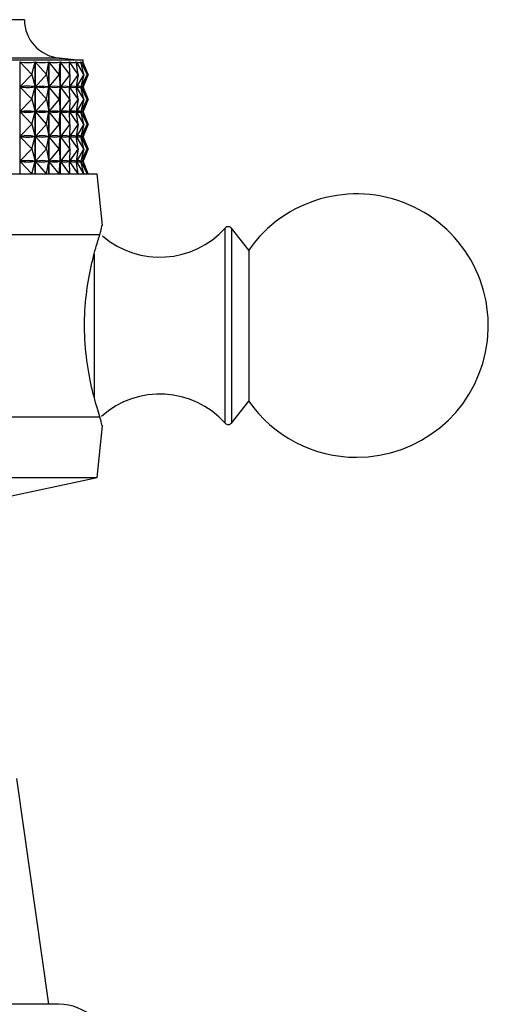
# Model space of a CAD drawing. Units: millimetres. Extents: x 3 to 2496, y 5 to 2495.
# Drawn here: x 1140 to 1163, y 1496 to 1544 of the extents above; entities that cross this region are included whole.
import ezdxf

# ---------------------------------------------------------------- set-up
doc = ezdxf.new("R2010")
doc.units = ezdxf.units.MM

msp = doc.modelspace()

# ---------------------------------------------------------------- linework, layer by layer
at = {"color": 7, "linetype": 'Continuous', "lineweight": 25}
for p, q in [((1139.793, 1544.434), (1119.793, 1544.434)), ((1142.693, 1542.434), (1116.893, 1542.434)), ((1139.565, 1542.352), (1139.565, 1536.834)), ((1140.154, 1541.734), (1139.565, 1542.352)), ((1140.154, 1541.734), (1140.326, 1542.352)), ((1140.326, 1536.834), (1140.326, 1542.352)), ((1140.332, 1542.352), (1140.332, 1536.834)), ((1140.887, 1541.734), (1140.332, 1542.352)), ((1140.887, 1541.734), (1140.995, 1542.352)), ((1140.995, 1536.834), (1140.995, 1542.352)), ((1141.001, 1542.352), (1141.001, 1536.834)), ((1141.517, 1541.734), (1141.001, 1542.352)), ((1141.517, 1541.734), (1141.56, 1542.352)), ((1141.56, 1536.834), (1141.56, 1542.352)), ((1141.565, 1542.352), (1141.565, 1536.834)), ((1142.037, 1541.734), (1141.565, 1542.352)), ((1142.037, 1541.734), (1142.016, 1542.352)), ((1142.019, 1542.352), (1142.019, 1542.252)), ((1142.442, 1541.734), (1142.019, 1542.352)), ((1142.442, 1541.734), (1142.357, 1542.352)), ((1142.359, 1542.352), (1142.359, 1542.335)), ((1142.73, 1541.734), (1142.359, 1542.352)), ((1142.73, 1541.734), (1142.58, 1542.352)), ((1142.582, 1542.352), (1142.582, 1542.346)), ((1142.897, 1541.734), (1142.582, 1542.352)), ((1142.685, 1542.352), (1142.685, 1542.351)), ((1142.897, 1541.734), (1142.685, 1542.352)), ((1142.942, 1541.734), (1142.685, 1542.352)), ((1142.693, 1542.333), (1142.693, 1542.434)), ((1140.154, 1541.734), (1139.57, 1541.122)), ((1140.154, 1541.734), (1140.324, 1541.122)), ((1140.887, 1541.734), (1140.337, 1541.122)), ((1140.887, 1541.734), (1140.994, 1541.122)), ((1141.517, 1541.734), (1141.005, 1541.122)), ((1141.517, 1541.734), (1141.56, 1541.122)), ((1142.037, 1541.734), (1141.569, 1541.122)), ((1142.037, 1541.734), (1142.016, 1541.122)), ((1142.442, 1541.734), (1142.023, 1541.122)), ((1142.442, 1541.734), (1142.357, 1541.122)), ((1142.73, 1541.734), (1142.362, 1541.122)), ((1142.73, 1541.734), (1142.582, 1541.122)), ((1142.897, 1541.734), (1142.584, 1541.122)), ((1142.897, 1541.734), (1142.686, 1541.122)), ((1142.942, 1541.734), (1142.687, 1541.122)), ((1140.154, 1540.509), (1139.57, 1541.122)), ((1139.597, 1541.122), (1139.57, 1541.122)), ((1140.154, 1540.509), (1140.324, 1541.122)), ((1140.324, 1541.122), (1140.297, 1541.122)), ((1140.887, 1540.509), (1140.337, 1541.122)), ((1140.361, 1541.122), (1140.337, 1541.122)), ((1140.887, 1540.509), (1140.994, 1541.122)), ((1140.994, 1541.122), (1140.97, 1541.122)), ((1141.517, 1540.509), (1141.005, 1541.122)), ((1141.025, 1541.122), (1141.005, 1541.122)), ((1141.517, 1540.509), (1141.56, 1541.122)), ((1141.56, 1541.122), (1141.54, 1541.122)), ((1142.037, 1540.509), (1141.569, 1541.122)), ((1141.585, 1541.122), (1141.569, 1541.122)), ((1142.016, 1541.122), (1141.999, 1541.122)), ((1142.037, 1540.509), (1142.016, 1541.122)), ((1142.019, 1541.216), (1142.019, 1541.027)), ((1142.442, 1540.509), (1142.023, 1541.122)), ((1142.035, 1541.122), (1142.023, 1541.122)), ((1142.357, 1541.122), (1142.345, 1541.122)), ((1142.442, 1540.509), (1142.357, 1541.122)), ((1142.359, 1541.134), (1142.359, 1541.11)), ((1142.73, 1540.509), (1142.362, 1541.122)), ((1142.37, 1541.122), (1142.362, 1541.122)), ((1142.582, 1541.122), (1142.574, 1541.122)), ((1142.582, 1541.122), (1142.582, 1541.121)), ((1142.73, 1540.509), (1142.582, 1541.122)), ((1142.897, 1540.509), (1142.584, 1541.122)), ((1142.588, 1541.122), (1142.584, 1541.122)), ((1142.686, 1541.122), (1142.683, 1541.122)), ((1142.897, 1540.509), (1142.686, 1541.122)), ((1142.942, 1540.509), (1142.687, 1541.122)), ((1142.693, 1541.108), (1142.693, 1541.135)), ((1140.154, 1540.509), (1139.57, 1539.897)), ((1140.154, 1540.509), (1140.324, 1539.897)), ((1140.887, 1540.509), (1140.337, 1539.897)), ((1140.887, 1540.509), (1140.994, 1539.897)), ((1141.517, 1540.509), (1141.005, 1539.897)), ((1141.517, 1540.509), (1141.56, 1539.897)), ((1142.037, 1540.509), (1141.569, 1539.897)), ((1142.037, 1540.509), (1142.016, 1539.897)), ((1142.442, 1540.509), (1142.023, 1539.897)), ((1142.442, 1540.509), (1142.357, 1539.897)), ((1142.73, 1540.509), (1142.362, 1539.897)), ((1142.73, 1540.509), (1142.582, 1539.897)), ((1142.897, 1540.509), (1142.584, 1539.897)), ((1142.897, 1540.509), (1142.686, 1539.897)), ((1142.942, 1540.509), (1142.687, 1539.897)), ((1140.154, 1539.284), (1139.57, 1539.897)), ((1139.597, 1539.897), (1139.57, 1539.897)), ((1140.154, 1539.284), (1140.324, 1539.897)), ((1140.324, 1539.897), (1140.297, 1539.897)), ((1140.887, 1539.284), (1140.337, 1539.897)), ((1140.361, 1539.897), (1140.337, 1539.897)), ((1140.887, 1539.284), (1140.994, 1539.897)), ((1140.994, 1539.897), (1140.97, 1539.897)), ((1141.517, 1539.284), (1141.005, 1539.897)), ((1141.025, 1539.897), (1141.005, 1539.897)), ((1141.517, 1539.284), (1141.56, 1539.897)), ((1141.56, 1539.897), (1141.54, 1539.897)), ((1142.037, 1539.284), (1141.569, 1539.897)), ((1141.585, 1539.897), (1141.569, 1539.897)), ((1142.016, 1539.897), (1141.999, 1539.897)), ((1142.037, 1539.284), (1142.016, 1539.897)), ((1142.019, 1539.991), (1142.019, 1539.802)), ((1142.442, 1539.284), (1142.023, 1539.897)), ((1142.035, 1539.897), (1142.023, 1539.897)), ((1142.357, 1539.897), (1142.345, 1539.897)), ((1142.442, 1539.284), (1142.357, 1539.897)), ((1142.359, 1539.909), (1142.359, 1539.885)), ((1142.73, 1539.284), (1142.362, 1539.897)), ((1142.37, 1539.897), (1142.362, 1539.897)), ((1142.582, 1539.897), (1142.574, 1539.897)), ((1142.582, 1539.897), (1142.582, 1539.896)), ((1142.73, 1539.284), (1142.582, 1539.897)), ((1142.897, 1539.284), (1142.584, 1539.897)), ((1142.588, 1539.897), (1142.584, 1539.897)), ((1142.686, 1539.897), (1142.683, 1539.897)), ((1142.897, 1539.284), (1142.686, 1539.897)), ((1142.942, 1539.284), (1142.687, 1539.897)), ((1142.693, 1539.883), (1142.693, 1539.91)), ((1140.154, 1539.284), (1139.57, 1538.672)), ((1140.154, 1539.284), (1140.324, 1538.672)), ((1140.887, 1539.284), (1140.337, 1538.672)), ((1140.887, 1539.284), (1140.994, 1538.672)), ((1141.517, 1539.284), (1141.005, 1538.672)), ((1141.517, 1539.284), (1141.56, 1538.672)), ((1142.037, 1539.284), (1141.569, 1538.672)), ((1142.037, 1539.284), (1142.016, 1538.672)), ((1142.442, 1539.284), (1142.023, 1538.672)), ((1142.442, 1539.284), (1142.357, 1538.672)), ((1142.73, 1539.284), (1142.362, 1538.672)), ((1142.73, 1539.284), (1142.582, 1538.672)), ((1142.897, 1539.284), (1142.584, 1538.672)), ((1142.897, 1539.284), (1142.686, 1538.672)), ((1142.942, 1539.284), (1142.687, 1538.672)), ((1142.019, 1538.766), (1142.019, 1538.577)), ((1142.359, 1538.684), (1142.359, 1538.66)), ((1142.693, 1538.658), (1142.693, 1538.685)), ((1140.154, 1538.059), (1139.57, 1538.672)), ((1139.597, 1538.672), (1139.57, 1538.672)), ((1140.154, 1538.059), (1140.324, 1538.672)), ((1140.324, 1538.672), (1140.297, 1538.672)), ((1140.887, 1538.059), (1140.337, 1538.672)), ((1140.361, 1538.672), (1140.337, 1538.672)), ((1140.887, 1538.059), (1140.994, 1538.672)), ((1140.994, 1538.672), (1140.97, 1538.672)), ((1141.517, 1538.059), (1141.005, 1538.672)), ((1141.025, 1538.672), (1141.005, 1538.672)), ((1141.517, 1538.059), (1141.56, 1538.672)), ((1141.56, 1538.672), (1141.54, 1538.672)), ((1142.037, 1538.059), (1141.569, 1538.672)), ((1141.585, 1538.672), (1141.569, 1538.672)), ((1142.016, 1538.672), (1141.999, 1538.672)), ((1142.037, 1538.059), (1142.016, 1538.672)), ((1142.442, 1538.059), (1142.023, 1538.672)), ((1142.035, 1538.672), (1142.023, 1538.672)), ((1142.357, 1538.672), (1142.345, 1538.672)), ((1142.442, 1538.059), (1142.357, 1538.672)), ((1142.73, 1538.059), (1142.362, 1538.672)), ((1142.37, 1538.672), (1142.362, 1538.672)), ((1142.582, 1538.672), (1142.574, 1538.672)), ((1142.582, 1538.672), (1142.582, 1538.671)), ((1142.73, 1538.059), (1142.582, 1538.672)), ((1142.897, 1538.059), (1142.584, 1538.672)), ((1142.588, 1538.672), (1142.584, 1538.672)), ((1142.686, 1538.672), (1142.683, 1538.672)), ((1142.897, 1538.059), (1142.686, 1538.672)), ((1142.942, 1538.059), (1142.687, 1538.672)), ((1140.154, 1538.059), (1139.57, 1537.447)), ((1140.154, 1538.059), (1140.324, 1537.447)), ((1140.887, 1538.059), (1140.337, 1537.447)), ((1140.887, 1538.059), (1140.994, 1537.447)), ((1141.517, 1538.059), (1141.005, 1537.447)), ((1141.517, 1538.059), (1141.56, 1537.447)), ((1142.037, 1538.059), (1141.569, 1537.447)), ((1142.037, 1538.059), (1142.016, 1537.447)), ((1142.442, 1538.059), (1142.023, 1537.447)), ((1142.442, 1538.059), (1142.357, 1537.447)), ((1142.73, 1538.059), (1142.362, 1537.447)), ((1142.73, 1538.059), (1142.582, 1537.447)), ((1142.897, 1538.059), (1142.584, 1537.447)), ((1142.897, 1538.059), (1142.686, 1537.447)), ((1142.942, 1538.059), (1142.687, 1537.447)), ((1140.154, 1536.834), (1139.57, 1537.447)), ((1139.597, 1537.447), (1139.57, 1537.447)), ((1140.154, 1536.834), (1140.324, 1537.447)), ((1140.324, 1537.447), (1140.297, 1537.447)), ((1140.887, 1536.834), (1140.337, 1537.447)), ((1140.361, 1537.447), (1140.337, 1537.447)), ((1140.887, 1536.834), (1140.994, 1537.447)), ((1140.994, 1537.447), (1140.97, 1537.447)), ((1141.517, 1536.834), (1141.005, 1537.447)), ((1141.025, 1537.447), (1141.005, 1537.447)), ((1141.517, 1536.834), (1141.56, 1537.447)), ((1141.56, 1537.447), (1141.54, 1537.447)), ((1142.037, 1536.834), (1141.569, 1537.447)), ((1141.585, 1537.447), (1141.569, 1537.447)), ((1142.016, 1537.447), (1141.999, 1537.447)), ((1142.037, 1536.834), (1142.016, 1537.447)), ((1142.019, 1537.541), (1142.019, 1537.352)), ((1142.442, 1536.834), (1142.023, 1537.447)), ((1142.035, 1537.447), (1142.023, 1537.447)), ((1142.357, 1537.447), (1142.345, 1537.447)), ((1142.442, 1536.834), (1142.357, 1537.447)), ((1142.359, 1537.459), (1142.359, 1537.435)), ((1142.73, 1536.834), (1142.362, 1537.447)), ((1142.37, 1537.447), (1142.362, 1537.447)), ((1142.582, 1537.447), (1142.574, 1537.447)), ((1142.582, 1537.447), (1142.582, 1537.446)), ((1142.73, 1536.834), (1142.582, 1537.447)), ((1142.897, 1536.834), (1142.584, 1537.447)), ((1142.588, 1537.447), (1142.584, 1537.447)), ((1142.686, 1537.447), (1142.683, 1537.447)), ((1142.897, 1536.834), (1142.686, 1537.447)), ((1142.942, 1536.834), (1142.687, 1537.447)), ((1142.693, 1537.433), (1142.693, 1537.46)), ((1129.793, 1536.834), (1143.393, 1536.834)), ((1143.649, 1534.273), (1143.393, 1536.834)), ((1134.483, 1533.834), (1143.521, 1533.834)), ((1150.866, 1533.059), (1150.017, 1534.142)), ((1150.866, 1533.059), (1150.866, 1525.609)), ((1150.017, 1524.527), (1150.866, 1525.609)), ((1134.483, 1524.834), (1143.521, 1524.834)), ((1143.393, 1521.834), (1143.649, 1524.395)), ((1129.793, 1521.834), (1143.393, 1521.834)), ((1136.293, 1520.334), (1143.393, 1521.834)), ((1140.993, 1495.834), (1139.414, 1506.974)), ((1141.493, 1495.834), (1118.093, 1495.834))]:
    msp.add_line(p, q, dxfattribs=at)
at = {"color": 8, "linetype": 'Continuous', "lineweight": 25}
for p, q in [((1141.507, 1542.543), (1118.078, 1542.543)), ((1149.711, 1533.969), (1149.711, 1534.152)), ((1149.711, 1524.516), (1149.711, 1533.969)), ((1150.017, 1534.142), (1150.017, 1524.527)), ((1143.239, 1532.853), (1143.239, 1525.748))]:
    msp.add_line(p, q, dxfattribs=at)
at = {"color": 7, "linetype": 'Continuous', "lineweight": 25}
for centre, radius, start, end in [((1141.693, 1544.434), 1.9, 180, 264.4038), ((1151.306, 1642.547), 100.483, 264.40376, 265.08248), ((1156.193, 1529.334), 6.5, 270, 145.0349), ((1146.482, 1537.058), 4.344, 229.422, 318.0153), ((1149.86, 1534.018), 0.2, 38.1076, 138.0153), ((1146.482, 1521.61), 4.344, 41.9847, 131.6657), ((1156.193, 1529.334), 6.5, 214.9651, 270), ((1149.86, 1524.65), 0.2, 221.9847, 321.8924), ((1141.493, 1493.309), 2.525, 281.4212, 90)]:
    msp.add_arc(centre, radius, start, end, dxfattribs=at)
for centre, major_axis, ratio, start_param, end_param in [((1129.793, 1572.417), (-10.798, 29.993), 0.235295, 3.009163, 3.104995), ((1129.793, 1572.417), (-11.381, 30.012), 0.202335, 3.017095, 3.112927), ((1129.793, 1572.417), (-11.864, 30.033), 0.168652, 3.027153, 3.122985), ((1129.793, 1572.417), (-12.251, 30.055), 0.134454, 3.038926, 3.134758), ((1129.793, 1572.417), (-12.545, 30.074), 0.0999, 3.052027, 3.14786), ((1129.793, 1572.417), (-12.75, 30.089), 0.065111, 3.066092, 3.161924), ((1129.793, 1572.417), (-12.868, 30.097), 0.030181, 3.080774, 3.176606), ((1129.793, 1511.051), (10.798, 29.993), 0.235295, 0.040487, 0.12854), ((1129.793, 1571.192), (-10.798, 29.993), 0.235295, 3.013053, 3.101105), ((1129.793, 1511.051), (11.381, 30.012), 0.202335, 0.032555, 0.120607), ((1129.793, 1571.192), (-11.381, 30.012), 0.202335, 3.020985, 3.109037), ((1129.793, 1511.051), (11.864, 30.033), 0.168652, 0.022497, 0.11055), ((1129.793, 1571.192), (-11.864, 30.033), 0.168652, 3.031043, 3.119095), ((1129.793, 1511.051), (12.251, 30.055), 0.134454, 0.010724, 0.098777), ((1129.793, 1571.192), (-12.251, 30.055), 0.134454, 3.042816, 3.130868), ((1129.793, 1511.051), (12.545, 30.074), 0.0999, 6.280808, 6.368861), ((1129.793, 1571.192), (-12.545, 30.074), 0.0999, 3.055917, 3.14397), ((1129.793, 1511.051), (12.75, 30.089), 0.065111, 6.266744, 6.354796), ((1129.793, 1571.192), (-12.75, 30.089), 0.065111, 3.069982, 3.158034), ((1129.793, 1511.051), (12.868, 30.097), 0.030181, 6.252062, 6.340114), ((1129.793, 1571.192), (-12.868, 30.097), 0.030181, 3.084664, 3.172716), ((1129.793, 1509.826), (10.798, 29.993), 0.235295, 0.040487, 0.12854), ((1129.793, 1569.967), (-10.798, 29.993), 0.235295, 3.013053, 3.101105), ((1129.793, 1509.826), (11.381, 30.012), 0.202335, 0.032555, 0.120607), ((1129.793, 1569.967), (-11.381, 30.012), 0.202335, 3.020985, 3.109037), ((1129.793, 1509.826), (11.864, 30.033), 0.168652, 0.022497, 0.11055), ((1129.793, 1569.967), (-11.864, 30.033), 0.168652, 3.031043, 3.119095), ((1129.793, 1509.826), (12.251, 30.055), 0.134454, 0.010724, 0.098777), ((1129.793, 1569.967), (-12.251, 30.055), 0.134454, 3.042816, 3.130868), ((1129.793, 1509.826), (12.545, 30.074), 0.0999, 6.280808, 6.368861), ((1129.793, 1569.967), (-12.545, 30.074), 0.0999, 3.055917, 3.14397), ((1129.793, 1509.826), (12.75, 30.089), 0.065111, 6.266744, 6.354796), ((1129.793, 1569.967), (-12.75, 30.089), 0.065111, 3.069982, 3.158034), ((1129.793, 1509.826), (12.868, 30.097), 0.030181, 6.252062, 6.340114), ((1129.793, 1569.967), (-12.868, 30.097), 0.030181, 3.084664, 3.172716), ((1129.793, 1508.601), (10.798, 29.993), 0.235295, 0.040487, 0.12854), ((1129.793, 1508.601), (11.381, 30.012), 0.202335, 0.032555, 0.120607), ((1129.793, 1508.601), (11.864, 30.033), 0.168652, 0.022497, 0.11055), ((1129.793, 1508.601), (12.251, 30.055), 0.134454, 0.010724, 0.098777), ((1129.793, 1508.601), (12.545, 30.074), 0.0999, 6.280808, 6.368861), ((1129.793, 1508.601), (12.75, 30.089), 0.065111, 6.266744, 6.354796), ((1129.793, 1508.601), (12.868, 30.097), 0.030181, 6.252062, 6.340114), ((1129.793, 1568.742), (-10.798, 29.993), 0.235295, 3.013053, 3.101105), ((1129.793, 1568.742), (-11.381, 30.012), 0.202335, 3.020985, 3.109037), ((1129.793, 1568.742), (-11.864, 30.033), 0.168652, 3.031043, 3.119095), ((1129.793, 1568.742), (-12.251, 30.055), 0.134454, 3.042816, 3.130868), ((1129.793, 1568.742), (-12.545, 30.074), 0.0999, 3.055917, 3.14397), ((1129.793, 1568.742), (-12.75, 30.089), 0.065111, 3.069982, 3.158034), ((1129.793, 1568.742), (-12.868, 30.097), 0.030181, 3.084664, 3.172716), ((1129.793, 1507.376), (10.798, 29.993), 0.235295, 0.040487, 0.12854), ((1129.793, 1567.517), (-10.798, 29.993), 0.235295, 3.013053, 3.101105), ((1129.793, 1507.376), (11.381, 30.012), 0.202335, 0.032555, 0.120607), ((1129.793, 1567.517), (-11.381, 30.012), 0.202335, 3.020985, 3.109037), ((1129.793, 1507.376), (11.864, 30.033), 0.168652, 0.022497, 0.11055), ((1129.793, 1567.517), (-11.864, 30.033), 0.168652, 3.031043, 3.119095), ((1129.793, 1507.376), (12.251, 30.055), 0.134454, 0.010724, 0.098777), ((1129.793, 1567.517), (-12.251, 30.055), 0.134454, 3.042816, 3.130868), ((1129.793, 1507.376), (12.545, 30.074), 0.0999, 6.280808, 6.368861), ((1129.793, 1567.517), (-12.545, 30.074), 0.0999, 3.055917, 3.14397), ((1129.793, 1507.376), (12.75, 30.089), 0.065111, 6.266744, 6.354796), ((1129.793, 1567.517), (-12.75, 30.089), 0.065111, 3.069982, 3.158034), ((1129.793, 1507.376), (12.868, 30.097), 0.030181, 6.252062, 6.340114), ((1129.793, 1567.517), (-12.868, 30.097), 0.030181, 3.084664, 3.172716)]:
    msp.add_ellipse(centre, major_axis=major_axis, ratio=ratio, start_param=start_param, end_param=end_param, dxfattribs=at)
for points, knots in [([(1140.738, 1541.083), (1140.75, 1541.091), (1140.785, 1541.112), (1140.4, 1541.135), (1139.85, 1541.15), (1139.793, 1541.151)], [0, 0, 0, 0, 0.324449, 0.929093, 1, 1, 1, 1]), ([(1143.521, 1533.834), (1143.574, 1534.053), (1143.647, 1534.354), (1143.631, 1534.288), (1143.626, 1534.271)], [0, 0, 0, 0, 0.729941, 1, 1, 1, 1]), ([(1143.521, 1524.834), (1143.426, 1525.133), (1143.237, 1525.731), (1142.91, 1527.173), (1142.735, 1528.817), (1142.782, 1530.486), (1143.007, 1531.984), (1143.3, 1533.142), (1143.454, 1533.625), (1143.521, 1533.834)], [0, 0, 0, 0, 0.152811, 0.305552, 0.458106, 0.601643, 0.741339, 0.887817, 1, 1, 1, 1]), ([(1143.626, 1524.397), (1143.628, 1524.39), (1143.631, 1524.374), (1143.559, 1524.673), (1143.521, 1524.834)], [0, 0, 0, 0, 0.460678, 1, 1, 1, 1])]:
    msp.add_open_spline(points, degree=3, knots=knots, dxfattribs=at)

doc.saveas('drawing.dxf')
